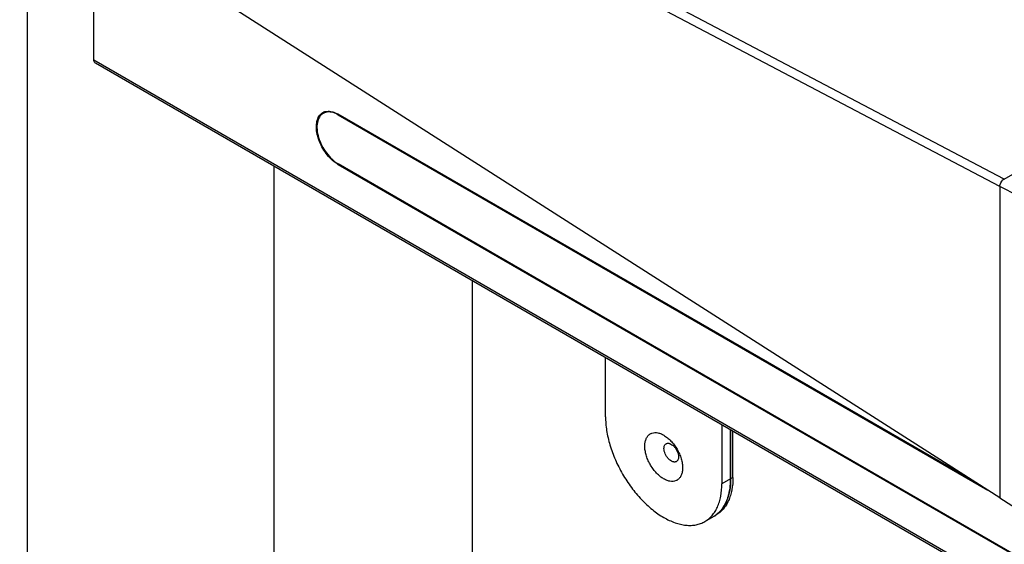
# Model space of a CAD drawing. Units: millimetres. Extents: x -1864 to 6840, y 2100 to 8255.
# Drawn here: x 4608 to 4847, y 5246 to 5373 of the extents above; entities that cross this region are included whole.
import ezdxf

# ---------------------------------------------------------------- set-up
doc = ezdxf.new("R2010")
doc.units = ezdxf.units.MM
doc.header["$LTSCALE"] = 10
doc.layers.add('_31633', color=7, linetype='Continuous')

msp = doc.modelspace()

# ---------------------------------------------------------------- linework, layer by layer
at = {"layer": '_31633', "color": 7, "linetype": 'Continuous'}
for p, q in [((4846.97, 5334.63), (4608.6, 5459.98)), ((4845.91, 5332.79), (4607.62, 5458.11)), ((4845.91, 5257.1), (4607.62, 5409.38)), ((4609.43, 5408.21), (4609.43, 4875.84)), ((4625.65, 5363.61), (4625.65, 5397.85)), ((4846.97, 5334.63), (4933.95, 5384.85)), ((4625.65, 5363.61), (5081.35, 5100.52)), ((5080.85, 5100.23), (4626.03, 5362.82)), ((4681.63, 5350.72), (4682.24, 5351.07)), ((4839.3, 5261.33), (4685.04, 5350.38)), ((4685.05, 5350.22), (4685.19, 5350.3)), ((4685.05, 5350.22), (4842.99, 5258.97)), ((4669.43, 5337.76), (4669.43, 4839.11)), ((5088.09, 5105.44), (4685.04, 5338.3)), ((4685.18, 5338.22), (4685.04, 5338.14)), ((4685.04, 5338.14), (5088.1, 5105.44)), ((4845.91, 5332.79), (4845.91, 5257.1)), ((4717.57, 5309.56), (4717.57, 4846.47)), ((4750.03, 5276.86), (4750.03, 5291.23)), ((4778.31, 5274.9), (4778.31, 5260.53)), ((4780.43, 5273.67), (4780.43, 5261.75)), ((4780.43, 5261.75), (4780.43, 5273.67)), ((4781, 5262.08), (4781, 5273.35)), ((4780.43, 5261.75), (4778.31, 5260.53)), ((4781, 5262.08), (4780.43, 5261.75)), ((4774.17, 5251.37), (4776.29, 5252.6)), ((4776.86, 5252.93), (4776.29, 5252.6))]:
    msp.add_line(p, q, dxfattribs=at)
for centre, radius, start, end in [((4626.53, 5363.68), 0.998, 231.7619, 240.0436), ((4682.56, 5348.56), 2.53, 109.8887, 119.9674), ((4683.76, 5349.03), 2.73, 134.0719, 141.4269), ((4682.59, 5348.49), 2.61, 106.2005, 109.8942), ((4681.68, 5344.4), 6.72, 59.9825, 60.548), ((4688.61, 5344.31), 7.13, 239.2848, 239.9992), ((4726.09, 5309.56), 8.52, 177.3054, 180.0153), ((4761.56, 5267.94), 5.14, 64.7939, 66.8477), ((4766.15, 5261.4), 14.27, 349.3291, 352.3826), ((4769.26, 5260.63), 11.05, 339.0967, 343.4411), ((10331.98, 14117.49), 10421.29, 238.235543, 239.444119), ((4772.55, 5258.83), 7.28, 314.227, 320.6848), ((4771.39, 5259.68), 8.72, 327.4338, 332.9115), ((4772.94, 5258.4), 6.69, 300.0503, 305.5861), ((4772.94, 5258.4), 6.69, 300.0052, 305.5861), ((4772.92, 5258.43), 6.74, 305.5847, 307.0574), ((4772.92, 5258.43), 6.74, 305.5847, 307.0571), ((4772.83, 5258.54), 6.88, 307.0701, 314.2552)]:
    msp.add_arc(centre, radius, start, end, dxfattribs=at)
for points, knots in [([(4625.91, 5362.9), (4625.82, 5362.97), (4625.68, 5363.21), (4625.65, 5363.47), (4625.65, 5363.61)], [0, 0, 0, 0, 0.45377, 1, 1, 1, 1]), ([(4684.32, 5338.61), (4683.85, 5338.96), (4682.95, 5339.77), (4681.79, 5341.22), (4680.84, 5342.85), (4680.14, 5344.58), (4679.76, 5346.28), (4679.71, 5347.65), (4679.86, 5348.63), (4680.11, 5349.45), (4680.44, 5350), (4680.71, 5350.29)], [0, 0, 0, 0, 0.13122, 0.27151, 0.415109, 0.555809, 0.687791, 0.806535, 0.860268, 0.910192, 1, 1, 1, 1]), ([(4681.39, 5350.58), (4681.03, 5350.37), (4680.37, 5349.7), (4679.89, 5348.27), (4679.84, 5346.56), (4680.23, 5344.67), (4681.01, 5342.75), (4682.11, 5340.95), (4683.45, 5339.42), (4684.5, 5338.61), (4685.04, 5338.3)], [0, 0, 0, 0, 0.086928, 0.186395, 0.303781, 0.437582, 0.582071, 0.729375, 0.871162, 1, 1, 1, 1]), ([(4680.71, 5350.29), (4680.75, 5350.34), (4680.93, 5350.51), (4681.13, 5350.66), (4681.29, 5350.76)], [0, 0, 0, 0, 0.253428, 1, 1, 1, 1]), ([(4681.86, 5351), (4681.89, 5351), (4682.01, 5351.04), (4682.14, 5351.06), (4682.24, 5351.08)], [0, 0, 0, 0, 0.247397, 1, 1, 1, 1]), ([(4684.99, 5350.25), (4684.5, 5350.53), (4683.53, 5350.94), (4682.45, 5350.95), (4682, 5350.83)], [0, 0, 0, 0, 0.543122, 1, 1, 1, 1]), ([(4682.24, 5351.08), (4682.69, 5351.14), (4683.41, 5351.07), (4684.33, 5350.76), (4684.81, 5350.52), (4685.04, 5350.38)], [0, 0, 0, 0, 0.46006, 0.719592, 1, 1, 1, 1]), ([(4684.97, 5338.18), (4684.91, 5338.21), (4684.69, 5338.35), (4684.48, 5338.5), (4684.32, 5338.61)], [0, 0, 0, 0, 0.244654, 1, 1, 1, 1]), ([(4845.91, 5332.79), (4845.9, 5332.97), (4845.99, 5333.69), (4846.47, 5334.38), (4846.96, 5334.63)], [0, 0, 0, 0, 0.243693, 1, 1, 1, 1]), ([(5411.6, 5006.2), (5316.82, 5066.11), (5130.56, 5179.09), (4939.7, 5284.15), (4845.91, 5332.79)], [0, 0, 0, 0, 0.514876, 1, 1, 1, 1]), ([(4750.03, 5276.86), (4750.03, 5275.74), (4750.23, 5273.42), (4751.05, 5269.91), (4752.36, 5266.35), (4754.11, 5262.88), (4756.23, 5259.64), (4758.66, 5256.73), (4761.29, 5254.26), (4763.2, 5252.92), (4764.17, 5252.36)], [0, 0, 0, 0, 0.114158, 0.237327, 0.366977, 0.500001, 0.633025, 0.762675, 0.885843, 1, 1, 1, 1]), ([(4759.57, 5269.72), (4759.57, 5270.02), (4759.62, 5270.6), (4759.83, 5271.4), (4760.19, 5272.07), (4760.69, 5272.58), (4761.31, 5272.91), (4762.03, 5273.03), (4762.8, 5272.95), (4763.32, 5272.78), (4763.58, 5272.67)], [0, 0, 0, 0, 0.147889, 0.281467, 0.402327, 0.514497, 0.624171, 0.738259, 0.862428, 1, 1, 1, 1]), ([(4763.75, 5272.59), (4763.78, 5272.57), (4763.92, 5272.5), (4764.06, 5272.43), (4764.17, 5272.37)], [0, 0, 0, 0, 0.245498, 1, 1, 1, 1]), ([(4764.17, 5272.37), (4764.48, 5272.19), (4765.11, 5271.75), (4765.96, 5270.95), (4766.75, 5270.01), (4767.44, 5268.95), (4768.01, 5267.82), (4768.43, 5266.67), (4768.7, 5265.53), (4768.77, 5264.77), (4768.77, 5264.41)], [0, 0, 0, 0, 0.114155, 0.237327, 0.366976, 0.499999, 0.633021, 0.762672, 0.885842, 1, 1, 1, 1]), ([(4768.74, 5263.9), (4768.72, 5263.6), (4768.62, 5263.03), (4768.29, 5262.27), (4767.81, 5261.67), (4767.18, 5261.27), (4766.44, 5261.1), (4765.63, 5261.15), (4764.78, 5261.42), (4763.9, 5261.88), (4763.05, 5262.53), (4762.23, 5263.34), (4761.48, 5264.28), (4760.82, 5265.31), (4760.28, 5266.41), (4759.88, 5267.53), (4759.64, 5268.63), (4759.57, 5269.36), (4759.57, 5269.72)], [0, 0, 0, 0, 0.057281, 0.108644, 0.155528, 0.200481, 0.246654, 0.296812, 0.352645, 0.414696, 0.482595, 0.555315, 0.63139, 0.709082, 0.786533, 0.861908, 0.93352, 1, 1, 1, 1]), ([(4764.24, 5269.14), (4764.24, 5269.27), (4764.26, 5269.51), (4764.36, 5269.84), (4764.52, 5270.11), (4764.67, 5270.24), (4764.76, 5270.29)], [0, 0, 0, 0, 0.289741, 0.549075, 0.782221, 1, 1, 1, 1]), ([(4767.26, 5265.96), (4767.2, 5265.92), (4767.06, 5265.87), (4766.84, 5265.83), (4766.59, 5265.85), (4766.25, 5265.94), (4765.8, 5266.19), (4765.3, 5266.63), (4764.87, 5267.19), (4764.52, 5267.82), (4764.3, 5268.48), (4764.24, 5268.93), (4764.24, 5269.14)], [0, 0, 0, 0, 0.042859, 0.087486, 0.135317, 0.18728, 0.304537, 0.438203, 0.582548, 0.729711, 0.871303, 1, 1, 1, 1]), ([(4764.76, 5270.29), (4764.82, 5270.32), (4764.95, 5270.38), (4765.18, 5270.41), (4765.42, 5270.4), (4765.77, 5270.3), (4766.22, 5270.06), (4766.71, 5269.62), (4767.15, 5269.06), (4767.49, 5268.43), (4767.72, 5267.77), (4767.78, 5267.32), (4767.78, 5267.1)], [0, 0, 0, 0, 0.042859, 0.087486, 0.135317, 0.18728, 0.304537, 0.438203, 0.582548, 0.729711, 0.871303, 1, 1, 1, 1]), ([(4767.78, 5267.1), (4767.78, 5266.98), (4767.76, 5266.73), (4767.66, 5266.4), (4767.49, 5266.14), (4767.34, 5266.01), (4767.26, 5265.96)], [0, 0, 0, 0, 0.289741, 0.549075, 0.782221, 1, 1, 1, 1]), ([(4768.77, 5264.41), (4768.77, 5264.37), (4768.76, 5264.2), (4768.75, 5264.03), (4768.74, 5263.9)], [0, 0, 0, 0, 0.254616, 1, 1, 1, 1]), ([(4781, 5262.08), (4781, 5261.07), (4780.88, 5259.58), (4780.42, 5257.71), (4779.96, 5256.46), (4779.36, 5255.35), (4778.65, 5254.37), (4777.81, 5253.55), (4777.18, 5253.11), (4776.86, 5252.93)], [0, 0, 0, 0, 0.289279, 0.422537, 0.548496, 0.667894, 0.781868, 0.891953, 1, 1, 1, 1]), ([(4780.43, 5261.75), (4780.43, 5260.83), (4780.3, 5259.06), (4779.66, 5256.6), (4778.73, 5254.86), (4777.79, 5253.73), (4777.26, 5253.26), (4776.98, 5253.05)], [0, 0, 0, 0, 0.287013, 0.546487, 0.781441, 0.892178, 1, 1, 1, 1]), ([(4780.29, 5259.51), (4780.31, 5259.69), (4780.4, 5260.44), (4780.43, 5261.19), (4780.43, 5261.75)], [0, 0, 0, 0, 0.24299, 1, 1, 1, 1]), ([(4774.17, 5251.37), (4774.5, 5251.56), (4775.13, 5252), (4775.96, 5252.82), (4776.68, 5253.8), (4777.27, 5254.91), (4777.74, 5256.16), (4778.19, 5258.03), (4778.31, 5259.52), (4778.31, 5260.53)], [0, 0, 0, 0, 0.108047, 0.218132, 0.332106, 0.451504, 0.577463, 0.710721, 1, 1, 1, 1]), ([(4779.86, 5257.48), (4779.89, 5257.58), (4780.01, 5258.01), (4780.11, 5258.44), (4780.17, 5258.76)], [0, 0, 0, 0, 0.245091, 1, 1, 1, 1]), ([(4779.15, 5255.71), (4779.19, 5255.78), (4779.35, 5256.11), (4779.49, 5256.44), (4779.59, 5256.69)], [0, 0, 0, 0, 0.245886, 1, 1, 1, 1]), ([(4778.19, 5254.22), (4778.24, 5254.28), (4778.43, 5254.53), (4778.61, 5254.78), (4778.74, 5254.98)], [0, 0, 0, 0, 0.24702, 1, 1, 1, 1]), ([(4764.17, 5252.36), (4765.05, 5251.86), (4766.39, 5251.22), (4768.24, 5250.68), (4769.56, 5250.46), (4770.82, 5250.41), (4772.02, 5250.55), (4773.14, 5250.86), (4773.84, 5251.18), (4774.17, 5251.37)], [0, 0, 0, 0, 0.289278, 0.422535, 0.548495, 0.667893, 0.781867, 0.891952, 1, 1, 1, 1])]:
    msp.add_open_spline(points, degree=3, knots=knots, dxfattribs=at)
msp.add_open_spline([(4682, 5350.83), (4681.79, 5350.78), (4681.58, 5350.69), (4681.39, 5350.58)], degree=3, dxfattribs=at)

doc.saveas('drawing.dxf')
